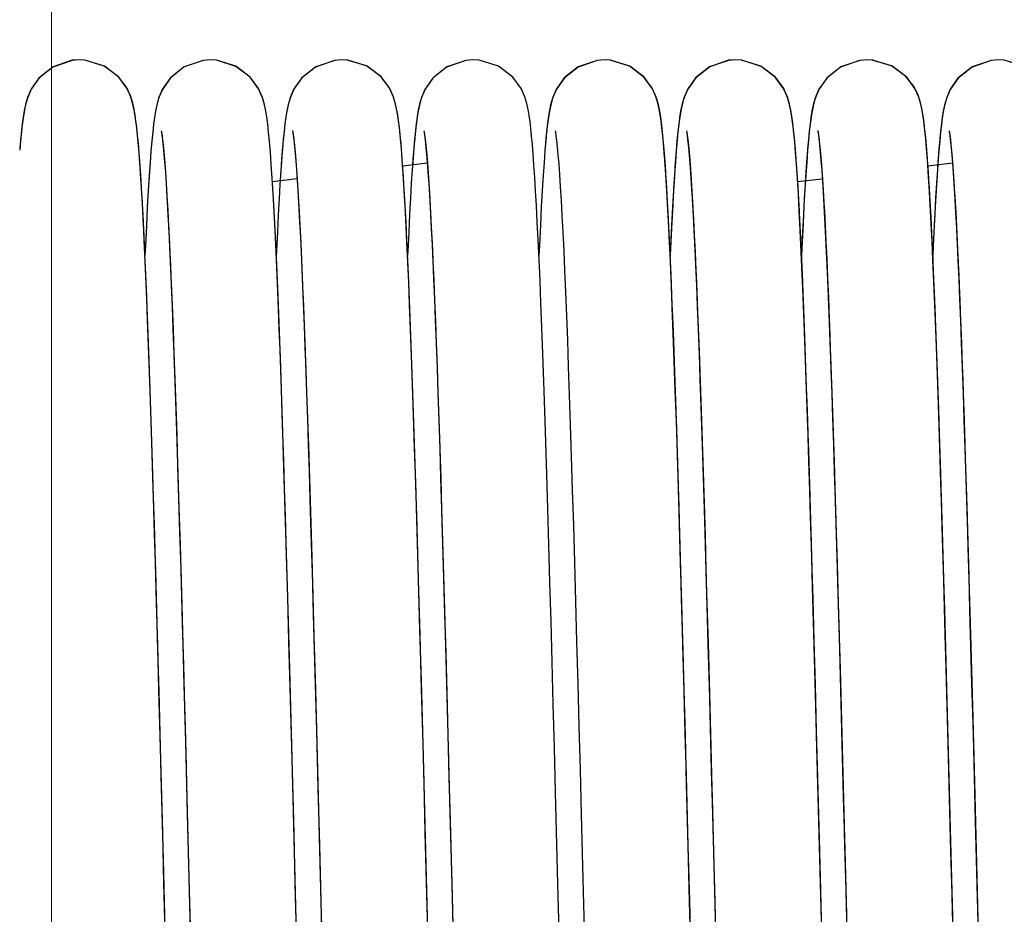
# Model space of a CAD drawing. Units: millimetres. Extents: x -343 to 246812, y -16963 to 97194.
# Drawn here: x 81337 to 81637, y -2783 to -2511 of the extents above; entities that cross this region are included whole.
import ezdxf

# ---------------------------------------------------------------- set-up
doc = ezdxf.new("R2010")
doc.units = ezdxf.units.MM
doc.header["$LTSCALE"] = 46.255
doc.layers.get('0').update_dxf_attribs({"linetype": 'CONTINUOUS'})

msp = doc.modelspace()

# ---------------------------------------------------------------- linework, layer by layer
at = {"color": 7, "linetype": 'Continuous'}
for p, q in [((81417.36439, -2550.44582), (81417.09903, -2553.92976)), ((81457.40866, -2549.90277), (81457.15998, -2553.09484)), ((81577.33891, -2550.4473), (81577.07355, -2553.93123)), ((81617.38318, -2549.90424), (81617.1345, -2553.09631)), ((81454.04134, -2555.10063), (81461.52594, -2554.18788)), ((81457.15998, -2553.09484), (81457.04473, -2554.73437)), ((81614.01586, -2555.10211), (81621.50046, -2554.18935)), ((81617.1345, -2553.09631), (81617.01925, -2554.73584)), ((81414.36062, -2559.93975), (81421.76073, -2559.03729)), ((81574.33514, -2559.94122), (81581.73525, -2559.03877)), ((81425.78915, -2656.77125), (81426.18791, -2670.29014)), ((81585.76367, -2656.77273), (81586.16243, -2670.29161)), ((81468.30811, -2748.67594), (81468.95214, -2773.79343)), ((81628.28263, -2748.67741), (81628.92666, -2773.79491))]:
    msp.add_line(p, q, dxfattribs=at)
at = {"lineweight": 0}
msp.add_lwpolyline([(81347.02245, -7768.74624), (85443.02245, -7768.74624), (85443.02245, -1938.24624), (81347.02245, -1938.24624)], close=True, dxfattribs=at)
at = {"color": 7, "linetype": 'Continuous'}
for points in [[(81355.52524, -2522.8112), (81353.32806, -2522.97192), (81347.56885, -2524.94383), (81343.32262, -2528.27264), (81340.86445, -2531.74463), (81339.71745, -2534.458), (81339.12863, -2536.53578), (81338.74321, -2538.37659), (81338.43407, -2540.25237), (81338.15591, -2542.31122), (81337.89024, -2544.64236), (81337.62822, -2547.3108), (81337.36571, -2550.36249)], [(81355.53063, -2522.81181), (81353.31918, -2522.97461), (81347.46452, -2525.00615), (81343.22472, -2528.38578), (81340.86697, -2531.75067), (81339.77325, -2534.30965), (81339.1781, -2536.35435), (81338.78412, -2538.18639), (81338.47662, -2540.00561), (81338.20332, -2541.9763), (81337.94438, -2544.18729), (81337.69062, -2546.69878), (81337.43744, -2549.55553)], [(81373.66185, -2550.0857), (81373.39686, -2547.04011), (81373.13213, -2544.38191), (81372.86343, -2542.06498), (81372.58154, -2540.02285), (81372.26581, -2538.15655), (81371.86467, -2536.30237), (81371.23879, -2534.18373), (81370.05697, -2531.50449), (81367.51093, -2528.04327), (81363.1245, -2524.75025), (81357.24494, -2522.90995), (81355.52497, -2522.8112)], [(81373.75048, -2551.12368), (81373.51416, -2548.27972), (81373.27857, -2545.75165), (81373.04036, -2543.50145), (81372.79382, -2541.48491), (81372.52793, -2539.64298), (81372.21474, -2537.86472), (81371.80793, -2536.05705), (81371.19175, -2534.03646), (81370.04756, -2531.47813), (81367.54335, -2528.07207), (81363.15921, -2524.76639), (81357.24494, -2522.90995), (81355.53034, -2522.81181)], [(81395.53064, -2522.81181), (81393.27623, -2522.98096), (81387.48386, -2524.9952), (81383.23839, -2528.37076), (81380.81263, -2531.85512), (81379.68851, -2534.56208), (81379.10973, -2536.63879), (81378.72722, -2538.49422), (81378.41828, -2540.39666), (81378.13924, -2542.49132), (81377.87239, -2544.86449), (81377.60898, -2547.58135), (81377.3445, -2550.69344)], [(81395.52526, -2522.8112), (81393.28915, -2522.97763), (81387.50698, -2524.9785), (81383.2612, -2528.33932), (81380.82539, -2531.81946), (81379.69399, -2534.52856), (81379.11183, -2536.60651), (81378.72822, -2538.45852), (81378.41916, -2540.35335), (81378.14054, -2542.43607), (81377.8745, -2544.79217), (81377.61219, -2547.48629), (81377.34876, -2550.57265)], [(81413.73661, -2551.01532), (81413.45986, -2547.72904), (81413.18371, -2544.87012), (81412.90488, -2542.39813), (81412.61551, -2540.24905), (81412.29618, -2538.3187), (81411.89812, -2536.43884), (81411.28264, -2534.31034), (81410.11065, -2531.60351), (81407.57859, -2528.11402), (81403.1911, -2524.78558), (81397.29457, -2522.9157), (81395.52496, -2522.8112)], [(81413.73989, -2550.98963), (81413.46493, -2547.72632), (81413.19161, -2544.89505), (81412.91675, -2542.45176), (81412.63199, -2540.3248), (81412.31778, -2538.40742), (81411.92699, -2536.53711), (81411.32565, -2534.42178), (81410.15688, -2531.68062), (81407.61645, -2528.14889), (81403.2265, -2524.80224), (81397.3356, -2522.92055), (81395.53032, -2522.81181)], [(81435.53061, -2522.81181), (81433.31964, -2522.97454), (81427.55251, -2524.95657), (81423.30638, -2528.29663), (81420.8559, -2531.77179), (81419.71447, -2534.48363), (81419.12817, -2536.56083), (81418.74353, -2538.40475), (81418.43446, -2540.28663), (81418.15605, -2542.35417), (81417.89, -2544.69631), (81417.62748, -2547.37818), (81417.36439, -2550.44582)], [(81435.52527, -2522.8112), (81433.25205, -2522.98317), (81427.45442, -2525.00822), (81423.20889, -2528.39668), (81420.78878, -2531.89046), (81419.67248, -2534.59399), (81419.10076, -2536.65351), (81418.72502, -2538.47616), (81418.4237, -2540.32249), (81418.15365, -2542.32945), (81417.8972, -2544.57662), (81417.64635, -2547.11418), (81417.39732, -2549.97476)], [(81453.76858, -2551.42238), (81453.52287, -2548.43992), (81453.27823, -2545.80189), (81453.03175, -2543.4724), (81452.77808, -2541.4062), (81452.50658, -2539.54191), (81452.19265, -2537.77965), (81451.77717, -2535.95857), (81451.13511, -2533.89463), (81449.9342, -2531.28399), (81447.35372, -2527.88205), (81442.96945, -2524.66943), (81437.13156, -2522.89742), (81435.52501, -2522.8112)], [(81453.65041, -2549.88152), (81453.38973, -2546.90655), (81453.12972, -2544.31014), (81452.86537, -2542.03847), (81452.58711, -2540.02473), (81452.27448, -2538.1746), (81451.87462, -2536.32147), (81451.25655, -2534.21985), (81450.09954, -2531.57356), (81447.58981, -2528.12078), (81443.20423, -2524.79033), (81437.28974, -2522.91512), (81435.53033, -2522.81181)], [(81475.53064, -2522.81181), (81473.26707, -2522.98233), (81467.47509, -2525.00016), (81463.22934, -2528.38069), (81460.80364, -2531.87259), (81459.68351, -2534.57731), (81459.1102, -2536.6368), (81458.73409, -2538.45639), (81458.43292, -2540.29703), (81458.16326, -2542.2958), (81457.90733, -2544.53239), (81457.65707, -2547.05707), (81457.40866, -2549.90277)], [(81475.52528, -2522.8112), (81473.2912, -2522.97732), (81467.41929, -2525.02822), (81463.1814, -2528.42704), (81460.84131, -2531.78885), (81459.75931, -2534.3341), (81459.16881, -2536.36974), (81458.77552, -2538.2029), (81458.46884, -2540.02084), (81458.19658, -2541.98652), (81457.93878, -2544.18873), (81457.68632, -2546.68681), (81457.43453, -2549.52548)], [(81492.81271, -2541.66918), (81492.54634, -2539.7939), (81492.23726, -2538.0072), (81491.83391, -2536.17936), (81491.22244, -2534.13721), (81490.08753, -2531.56067), (81487.60089, -2528.13752), (81483.21695, -2524.79939), (81477.28386, -2522.91445), (81475.52495, -2522.8112)], [(81515.49975, -2522.81267), (81513.30257, -2522.97339), (81507.54337, -2524.9453), (81503.29714, -2528.27411), (81500.83896, -2531.7461), (81499.69196, -2534.45947), (81499.10315, -2536.53725), (81498.71773, -2538.37807), (81498.40859, -2540.25384), (81498.13043, -2542.31269), (81497.86476, -2544.64383), (81497.60274, -2547.31228), (81497.34023, -2550.36396)], [(81515.52526, -2522.8112), (81513.28581, -2522.97812), (81507.50196, -2524.98133), (81503.25621, -2528.34476), (81500.82207, -2531.82587), (81499.69201, -2534.53454), (81499.11058, -2536.61178), (81498.72727, -2538.46375), (81498.41826, -2540.35948), (81498.1395, -2542.44458), (81497.8731, -2544.80557), (81497.61027, -2547.50737), (81497.34645, -2550.60144)], [(81515.50515, -2522.81328), (81513.2937, -2522.97608), (81507.43904, -2525.00762), (81503.19924, -2528.38725), (81500.84149, -2531.75214), (81499.74777, -2534.31112), (81499.15262, -2536.35582), (81498.75863, -2538.18786), (81498.45114, -2540.00708), (81498.17784, -2541.97777), (81497.9189, -2544.18876), (81497.66514, -2546.70025), (81497.41196, -2549.55701)], [(81533.63637, -2550.08717), (81533.37138, -2547.04158), (81533.10665, -2544.38339), (81532.83795, -2542.06645), (81532.55606, -2540.02432), (81532.24033, -2538.15803), (81531.83919, -2536.30384), (81531.21331, -2534.1852), (81530.03149, -2531.50597), (81527.48545, -2528.04474), (81523.09902, -2524.75172), (81517.21945, -2522.91142), (81515.49949, -2522.81267)], [(81533.725, -2551.12516), (81533.48868, -2548.2812), (81533.25308, -2545.75312), (81533.01488, -2543.50293), (81532.76834, -2541.48638), (81532.50245, -2539.64445), (81532.18926, -2537.86619), (81531.78245, -2536.05852), (81531.16627, -2534.03793), (81530.02208, -2531.4796), (81527.51787, -2528.07354), (81523.13373, -2524.76786), (81517.21945, -2522.91142), (81515.50486, -2522.81328)], [(81533.76284, -2551.34896), (81533.48516, -2548.01187), (81533.20832, -2545.10804), (81532.92928, -2542.59826), (81532.64036, -2540.41783), (81532.32247, -2538.46192), (81531.92944, -2536.5693), (81531.33036, -2534.45119), (81530.14949, -2531.6762), (81527.5796, -2528.11508), (81523.18792, -2524.78389), (81517.32351, -2522.91913), (81515.52495, -2522.8112)], [(81555.50515, -2522.81328), (81553.25075, -2522.98243), (81547.45838, -2524.99667), (81543.21291, -2528.37224), (81540.78715, -2531.8566), (81539.66303, -2534.56355), (81539.08425, -2536.64026), (81538.70174, -2538.49569), (81538.3928, -2540.39813), (81538.11376, -2542.49279), (81537.84691, -2544.86597), (81537.5835, -2547.58282), (81537.31902, -2550.69491)], [(81555.49977, -2522.81267), (81553.26367, -2522.9791), (81547.4815, -2524.97998), (81543.23572, -2528.34079), (81540.79991, -2531.82093), (81539.66851, -2534.53003), (81539.08635, -2536.60798), (81538.70274, -2538.45999), (81538.39368, -2540.35483), (81538.11506, -2542.43754), (81537.84902, -2544.79364), (81537.58671, -2547.48776), (81537.32328, -2550.57412)], [(81555.52524, -2522.8112), (81553.32129, -2522.9729), (81547.5582, -2524.94977), (81543.31201, -2528.28411), (81540.85761, -2531.75766), (81539.71334, -2534.47028), (81539.12577, -2536.54777), (81538.74073, -2538.3901), (81538.43163, -2540.26887), (81538.15334, -2542.33197), (81537.88749, -2544.6685), (81537.62522, -2547.34352), (81537.36243, -2550.40302)], [(81573.71112, -2551.0168), (81573.43438, -2547.73052), (81573.15823, -2544.8716), (81572.8794, -2542.3996), (81572.59003, -2540.25052), (81572.2707, -2538.32017), (81571.87264, -2536.44031), (81571.25716, -2534.31181), (81570.08516, -2531.60498), (81567.55311, -2528.11549), (81563.16561, -2524.78705), (81557.26909, -2522.91717), (81555.49948, -2522.81267)], [(81573.71441, -2550.9911), (81573.43945, -2547.72779), (81573.16613, -2544.89652), (81572.89127, -2542.45323), (81572.60651, -2540.32627), (81572.2923, -2538.40889), (81571.90151, -2536.53858), (81571.30017, -2534.42325), (81570.1314, -2531.68209), (81567.59097, -2528.15037), (81563.20102, -2524.80372), (81557.31012, -2522.92202), (81555.50484, -2522.81328)], [(81573.64851, -2549.92304), (81573.38545, -2546.91763), (81573.12279, -2544.29501), (81572.85626, -2542.00829), (81572.57645, -2539.98936), (81572.26243, -2538.13872), (81571.86137, -2536.28907), (81571.23711, -2534.17896), (81570.06279, -2531.51515), (81567.52709, -2528.06009), (81563.14093, -2524.75894), (81557.2519, -2522.91075), (81555.52497, -2522.8112)], [(81595.50513, -2522.81328), (81593.29416, -2522.97601), (81587.52703, -2524.95804), (81583.2809, -2528.2981), (81580.83042, -2531.77326), (81579.68899, -2534.4851), (81579.10269, -2536.5623), (81578.71804, -2538.40622), (81578.40898, -2540.28811), (81578.13057, -2542.35564), (81577.86451, -2544.69778), (81577.602, -2547.37965), (81577.33891, -2550.4473)], [(81595.52525, -2522.8112), (81593.30455, -2522.97535), (81587.53183, -2524.96454), (81583.2858, -2528.31253), (81580.84077, -2531.78987), (81579.70324, -2534.50061), (81579.1187, -2536.57748), (81578.73458, -2538.42368), (81578.42556, -2540.30994), (81578.14698, -2542.3836), (81577.88066, -2544.73338), (81577.61783, -2547.42442), (81577.35436, -2550.50307)], [(81595.49979, -2522.81267), (81593.22657, -2522.98464), (81587.42894, -2525.00969), (81583.18341, -2528.39815), (81580.7633, -2531.89193), (81579.647, -2534.59546), (81579.07528, -2536.65498), (81578.69953, -2538.47764), (81578.39822, -2540.32396), (81578.12817, -2542.33092), (81577.87172, -2544.57809), (81577.62086, -2547.11565), (81577.37184, -2549.97623)], [(81613.74309, -2551.42385), (81613.49739, -2548.44139), (81613.25275, -2545.80336), (81613.00627, -2543.47387), (81612.7526, -2541.40767), (81612.48109, -2539.54338), (81612.16717, -2537.78112), (81611.75169, -2535.96005), (81611.10963, -2533.8961), (81609.90872, -2531.28547), (81607.32824, -2527.88352), (81602.94397, -2524.6709), (81597.10608, -2522.89889), (81595.49953, -2522.81267)], [(81613.62493, -2549.88299), (81613.36425, -2546.90802), (81613.10424, -2544.31161), (81612.83989, -2542.03994), (81612.56163, -2540.0262), (81612.249, -2538.17607), (81611.84913, -2536.32294), (81611.23107, -2534.22132), (81610.07406, -2531.57503), (81607.56433, -2528.12226), (81603.17874, -2524.7918), (81597.26426, -2522.91659), (81595.50485, -2522.81328)], [(81612.89154, -2542.28997), (81612.65183, -2540.49676), (81612.38538, -2538.81545), (81612.07118, -2537.19439), (81611.65874, -2535.52148), (81611.01979, -2533.58862), (81609.82308, -2531.09119), (81607.32285, -2527.85089), (81602.9366, -2524.65256), (81597.00815, -2522.88474), (81595.52503, -2522.8112)], [(81635.52527, -2522.8112), (81633.25408, -2522.98286), (81627.45216, -2525.00951), (81623.20707, -2528.39869), (81620.79077, -2531.88657), (81619.67327, -2534.59157), (81619.0975, -2536.66742), (81618.71648, -2538.52329), (81618.40894, -2540.42317), (81618.13188, -2542.50696), (81617.86805, -2544.85397), (81617.60933, -2547.51765), (81617.34999, -2550.55733)], [(81635.50516, -2522.81328), (81633.24159, -2522.9838), (81627.44961, -2525.00163), (81623.20386, -2528.38217), (81620.77816, -2531.87406), (81619.65803, -2534.57878), (81619.08472, -2536.63827), (81618.70861, -2538.45787), (81618.40744, -2540.2985), (81618.13778, -2542.29728), (81617.88184, -2544.53386), (81617.63159, -2547.05855), (81617.38318, -2549.90424)], [(81635.49979, -2522.81267), (81633.26572, -2522.9788), (81627.39381, -2525.02969), (81623.15592, -2528.42852), (81620.81583, -2531.79032), (81619.73383, -2534.33557), (81619.14332, -2536.37121), (81618.75004, -2538.20437), (81618.44336, -2540.02231), (81618.17109, -2541.98799), (81617.9133, -2544.1902), (81617.66084, -2546.68828), (81617.40905, -2549.52695)], [(81652.78723, -2541.67065), (81652.52086, -2539.79537), (81652.21178, -2538.00867), (81651.80843, -2536.18084), (81651.19696, -2534.13868), (81650.06205, -2531.56214), (81647.57541, -2528.13899), (81643.19146, -2524.80086), (81637.25838, -2522.91592), (81635.49947, -2522.81267)], [(81653.60914, -2549.44885), (81653.35504, -2546.59484), (81653.09998, -2544.0848), (81652.83907, -2541.87331), (81652.56283, -2539.90044), (81652.25041, -2538.07562), (81651.84636, -2536.22888), (81651.22211, -2534.13629), (81650.05499, -2531.50088), (81647.529, -2528.06208), (81643.14352, -2524.76031), (81637.24657, -2522.91014), (81635.52497, -2522.8112)], [(81500.60661, -2745.9842), (81500.25367, -2732.3997), (81499.90617, -2719.19292), (81499.56404, -2706.39229), (81499.22724, -2694.02226), (81498.8957, -2682.10357), (81498.56936, -2670.65336), (81498.24816, -2659.68545), (81497.93204, -2649.21047), (81497.62093, -2639.23643), (81497.31483, -2629.76994), (81497.01373, -2620.81502), (81496.71762, -2612.37298), (81496.42648, -2604.44253), (81496.14028, -2597.02001), (81495.85898, -2590.09945), (81495.58253, -2583.67284), (81495.31085, -2577.73016), (81495.04389, -2572.26055), (81494.78175, -2567.25475), (81494.52452, -2562.70124), (81494.2722, -2558.58517), (81494.02466, -2554.88845), (81493.78148, -2551.58827), (81493.54138, -2548.65293), (81493.30237, -2546.04764), (81493.06129, -2543.73452), (81492.81271, -2541.66918)], [(81616.44216, -2604.85996), (81616.29217, -2600.91218), (81616.013, -2593.84199), (81615.74082, -2587.30646), (81615.47542, -2581.28521), (81615.2166, -2575.75674), (81614.96412, -2570.69864), (81614.71773, -2566.08801), (81614.47712, -2561.90135), (81614.24191, -2558.1146), (81614.01162, -2554.70312), (81613.78559, -2551.64141), (81613.56271, -2548.9008), (81613.3413, -2546.45063), (81613.11889, -2544.25886), (81612.89154, -2542.28997)], [(81380.48589, -2544.42619), (81380.56941, -2544.89605), (81380.70153, -2545.79143), (81380.86277, -2547.07671), (81381.04211, -2548.72567), (81381.23344, -2550.72224), (81381.43343, -2553.05952), (81381.64071, -2555.7433), (81381.85461, -2558.78414), (81382.07484, -2562.19637), (81382.30136, -2565.99729), (81382.53428, -2570.20673), (81382.77379, -2574.84639), (81383.01983, -2579.93308), (81383.27202, -2585.47527), (81383.52999, -2591.47861), (81383.79339, -2597.94617), (81384.06187, -2604.87821), (81384.33515, -2612.27295), (81384.61328, -2620.13568), (81384.89655, -2628.47713), (81385.18526, -2637.3077), (81385.47971, -2646.63703), (81385.78021, -2656.47365), (81386.08706, -2666.82466), (81386.40058, -2677.69529), (81386.72108, -2689.08846), (81387.04875, -2700.99947), (81387.3828, -2713.38363), (81387.722, -2726.17352), (81388.06515, -2739.2949), (81388.41102, -2752.66801)], [(81380.49518, -2544.44625), (81380.59125, -2544.9994), (81380.73395, -2545.99378), (81380.90584, -2547.40537), (81381.09672, -2549.2172), (81381.30133, -2551.42645), (81381.51683, -2554.03957), (81381.74148, -2557.06646), (81381.9742, -2560.51928), (81382.21428, -2564.41132), (81382.4612, -2568.75593), (81382.71458, -2573.56535), (81382.9741, -2578.85075), (81383.23949, -2584.62198), (81383.51055, -2590.88734), (81383.7871, -2597.65331), (81384.06897, -2604.92435), (81384.35602, -2612.70284), (81384.64833, -2620.99467), (81384.94632, -2629.81438), (81385.25043, -2639.17732), (81385.56115, -2649.09834), (81385.87892, -2659.59134), (81386.20423, -2670.6687), (81386.53747, -2682.33856), (81386.87822, -2694.57464), (81387.22536, -2707.32024), (81387.5778, -2720.50999), (81387.93441, -2734.07131), (81388.29409, -2747.92553)], [(81420.48115, -2544.40346), (81420.48429, -2544.41841), (81420.55405, -2544.80286), (81420.67821, -2545.62226), (81420.83268, -2546.82212), (81421.0056, -2548.37209), (81421.19037, -2550.25205), (81421.38313, -2552.44811), (81421.58203, -2554.95699), (81421.78596, -2557.77858), (81421.99423, -2560.91471), (81422.2064, -2564.36846), (81422.42221, -2568.14362), (81422.64146, -2572.24439), (81422.86405, -2576.67514), (81423.08991, -2581.44025), (81423.31902, -2586.54397), (81423.55134, -2591.99029), (81423.7869, -2597.78287), (81424.02569, -2603.92438), (81424.26771, -2610.41684), (81424.51298, -2617.26181), (81424.76153, -2624.46011), (81425.01339, -2632.01168), (81425.26859, -2639.91556), (81425.52716, -2648.16978), (81425.78915, -2656.77125)], [(81420.48547, -2544.39927), (81420.49522, -2544.44643), (81420.57886, -2544.92191), (81420.71461, -2545.84892), (81420.88033, -2547.1823), (81421.06514, -2548.90044), (81421.26331, -2550.99561), (81421.47181, -2553.46997), (81421.6887, -2556.32793), (81421.91268, -2559.57552), (81422.0102, -2561.08169)], [(81460.48442, -2544.41906), (81460.56373, -2544.86128), (81460.69299, -2545.72894), (81460.85178, -2546.98299), (81461.02881, -2548.5958), (81461.21778, -2550.54994), (81461.41518, -2552.83584), (81461.61942, -2555.45555), (81461.82962, -2558.41489), (81462.04531, -2561.72258), (81462.26627, -2565.38939), (81462.4924, -2569.42771), (81462.72374, -2573.85114), (81462.96036, -2578.67427), (81463.20231, -2583.91052), (81463.44942, -2589.56781), (81463.7015, -2595.65175), (81463.95838, -2602.16629), (81464.21991, -2609.11361), (81464.48592, -2616.49399), (81464.75629, -2624.30573), (81465.03088, -2632.54546), (81465.30961, -2641.2088), (81465.59239, -2650.28944), (81465.87916, -2659.77901), (81466.16984, -2669.66695)], [(81460.49159, -2544.42844), (81460.57603, -2544.90437), (81460.70883, -2545.80621), (81460.87054, -2547.09791), (81461.05012, -2548.75215), (81461.24139, -2550.75137), (81461.44094, -2553.08649), (81461.64716, -2555.75848), (81461.85907, -2558.77124), (81462.07611, -2562.13084), (81462.29793, -2565.84484), (81462.52436, -2569.92175), (81462.7553, -2574.37073), (81462.99071, -2579.20131), (81463.23062, -2584.42317), (81463.47504, -2590.04559), (81463.72403, -2596.07787), (81463.97768, -2602.52903), (81464.23607, -2609.40756), (81464.49929, -2616.72126), (81464.76746, -2624.47711), (81465.04067, -2632.68104), (81465.31907, -2641.33866), (81465.60304, -2650.46212), (81465.89309, -2660.06701), (81466.18973, -2670.1684), (81466.49348, -2680.78035), (81466.80484, -2691.91536), (81467.12432, -2703.58362), (81467.45188, -2715.77131), (81467.78636, -2728.41779), (81468.12648, -2741.45028), (81468.47096, -2754.78952)], [(81500.48777, -2544.43547), (81500.58179, -2544.97302), (81500.72759, -2545.9857), (81500.90626, -2547.45606), (81501.10669, -2549.37282), (81501.32249, -2551.73194), (81501.54968, -2554.53236), (81501.78593, -2557.77816), (81502.02994, -2561.47793), (81502.28082, -2565.64069), (81502.53792, -2570.27489), (81502.80074, -2575.38785), (81503.06889, -2580.98534), (81503.34202, -2587.07129), (81503.61986, -2593.64752), (81503.90221, -2600.7152), (81504.18923, -2608.28254), (81504.4812, -2616.36032), (81504.77844, -2624.95914), (81505.08124, -2634.08905), (81505.38994, -2643.75923), (81505.70483, -2653.97759), (81506.02625, -2664.74985), (81506.35403, -2676.0633), (81506.68747, -2687.88112), (81507.02585, -2700.15906), (81507.36844, -2712.84695), (81507.71452, -2725.88922), (81508.06335, -2739.22561), (81508.41421, -2752.79197)], [(81540.46041, -2544.42766), (81540.54393, -2544.89753), (81540.67605, -2545.7929), (81540.83729, -2547.07818), (81541.01663, -2548.72714), (81541.20796, -2550.72371), (81541.40795, -2553.06099), (81541.61523, -2555.74477), (81541.82913, -2558.78561), (81542.04936, -2562.19784), (81542.27588, -2565.99877), (81542.5088, -2570.2082), (81542.74831, -2574.84786), (81542.99435, -2579.93456), (81543.24654, -2585.47674), (81543.50451, -2591.48009), (81543.76791, -2597.94764), (81544.03639, -2604.87968), (81544.30967, -2612.27443), (81544.5878, -2620.13715), (81544.87107, -2628.4786), (81545.15978, -2637.30917), (81545.45423, -2646.6385), (81545.75472, -2656.47513), (81546.06158, -2666.82614), (81546.3751, -2677.69676), (81546.6956, -2689.08993), (81547.02327, -2701.00094), (81547.35732, -2713.38511), (81547.69652, -2726.17499), (81548.03967, -2739.29637), (81548.38554, -2752.66948)], [(81540.4697, -2544.44772), (81540.56576, -2545.00087), (81540.70847, -2545.99526), (81540.88036, -2547.40684), (81541.07124, -2549.21867), (81541.27585, -2551.42792), (81541.49135, -2554.04104), (81541.716, -2557.06793), (81541.94872, -2560.52075), (81542.1888, -2564.41279), (81542.43572, -2568.7574), (81542.6891, -2573.56682), (81542.94861, -2578.85222), (81543.21401, -2584.62346), (81543.48507, -2590.88881), (81543.76162, -2597.65478), (81544.04349, -2604.92582), (81544.33054, -2612.70431), (81544.62285, -2620.99614), (81544.92084, -2629.81585), (81545.22495, -2639.17879), (81545.53567, -2649.09981), (81545.85344, -2659.59281), (81546.17874, -2670.67017), (81546.51199, -2682.34003), (81546.85274, -2694.57611), (81547.19988, -2707.32171), (81547.55232, -2720.51146), (81547.90893, -2734.07278), (81548.26861, -2747.927)], [(81540.48507, -2544.42219), (81540.56759, -2544.8849), (81540.7007, -2545.78535), (81540.86445, -2547.09114), (81541.04766, -2548.78016), (81541.24452, -2550.84507), (81541.45189, -2553.28788), (81541.66779, -2556.11314), (81541.89091, -2559.32705), (81542.12033, -2562.93628), (81542.35544, -2566.94773), (81542.59583, -2571.36915), (81542.84119, -2576.2079), (81543.09131, -2581.47054), (81543.346, -2587.1626), (81543.6051, -2593.28841), (81543.86848, -2599.85095), (81544.13603, -2606.85168), (81544.40766, -2614.29047), (81544.68326, -2622.16546), (81544.96276, -2630.47356), (81545.24622, -2639.21307), (81545.53371, -2648.38187), (81545.82531, -2657.97634), (81546.12111, -2667.99122), (81546.42118, -2678.41943), (81546.72563, -2689.25191), (81547.03453, -2700.4775), (81547.34799, -2712.08271), (81547.66622, -2724.0569), (81547.98988, -2736.40284), (81548.31968, -2749.12415)], [(81580.45567, -2544.40493), (81580.45881, -2544.41988), (81580.52857, -2544.80433), (81580.65273, -2545.62374), (81580.8072, -2546.82359), (81580.98012, -2548.37356), (81581.16489, -2550.25352), (81581.35765, -2552.44958), (81581.55655, -2554.95846), (81581.76048, -2557.78005), (81581.96875, -2560.91618), (81582.18092, -2564.36993), (81582.39673, -2568.14509), (81582.61598, -2572.24586), (81582.83857, -2576.67661), (81583.06443, -2581.44172), (81583.29353, -2586.54544), (81583.52586, -2591.99176), (81583.76142, -2597.78434), (81584.00021, -2603.92585), (81584.24223, -2610.41831), (81584.4875, -2617.26329), (81584.73605, -2624.46158), (81584.98791, -2632.01315), (81585.24311, -2639.91704), (81585.50168, -2648.17125), (81585.76367, -2656.77273)], [(81580.45999, -2544.40074), (81580.46973, -2544.4479), (81580.55338, -2544.92338), (81580.68913, -2545.85039), (81580.85485, -2547.18377), (81581.03966, -2548.90192), (81581.23783, -2550.99708), (81581.44633, -2553.47144), (81581.66321, -2556.3294), (81581.8872, -2559.57699), (81581.98472, -2561.08317)], [(81580.48079, -2544.40176), (81580.48492, -2544.42146), (81580.55632, -2544.81644), (81580.68155, -2545.6462), (81580.83711, -2546.85915), (81581.01149, -2548.42856), (81581.19839, -2550.33867), (81581.39418, -2552.58108), (81581.59726, -2555.15906), (81581.80674, -2558.07996), (81582.02213, -2561.35409), (81582.24322, -2564.99401), (81582.46995, -2569.01397), (81582.70234, -2573.42961), (81582.94048, -2578.25745), (81583.18449, -2583.51459), (81583.43455, -2589.21874), (81583.69083, -2595.38794), (81583.95353, -2602.0403), (81584.08761, -2605.56025)], [(81620.45894, -2544.42053), (81620.53825, -2544.86275), (81620.66751, -2545.73041), (81620.8263, -2546.98446), (81621.00333, -2548.59727), (81621.1923, -2550.55141), (81621.3897, -2552.83731), (81621.59394, -2555.45702), (81621.80414, -2558.41637), (81622.01983, -2561.72405), (81622.24079, -2565.39087), (81622.46692, -2569.42918), (81622.69826, -2573.85261), (81622.93488, -2578.67574), (81623.17683, -2583.91199), (81623.42394, -2589.56928), (81623.67602, -2595.65322), (81623.9329, -2602.16776), (81624.19443, -2609.11508), (81624.46044, -2616.49546), (81624.73081, -2624.3072), (81625.0054, -2632.54694), (81625.28413, -2641.21027), (81625.56691, -2650.29091), (81625.85368, -2659.78048), (81626.14436, -2669.66842)], [(81620.46611, -2544.42991), (81620.55055, -2544.90585), (81620.68335, -2545.80768), (81620.84506, -2547.09938), (81621.02464, -2548.75362), (81621.21591, -2550.75284), (81621.41546, -2553.08796), (81621.62168, -2555.75996), (81621.83359, -2558.77271), (81622.05062, -2562.13231), (81622.27245, -2565.84631), (81622.49888, -2569.92322), (81622.72982, -2574.3722), (81622.96523, -2579.20279), (81623.20513, -2584.42464), (81623.44956, -2590.04706), (81623.69855, -2596.07934), (81623.9522, -2602.5305), (81624.21059, -2609.40903), (81624.47381, -2616.72273), (81624.74198, -2624.47858), (81625.01519, -2632.68251), (81625.29359, -2641.34013), (81625.57756, -2650.46359), (81625.86761, -2660.06848), (81626.16425, -2670.16987), (81626.468, -2680.78182), (81626.77936, -2691.91683), (81627.09884, -2703.58509), (81627.4264, -2715.77278), (81627.76088, -2728.41926), (81628.101, -2741.45175), (81628.44548, -2754.79099)], [(81620.48528, -2544.42323), (81620.56719, -2544.88247), (81620.69832, -2545.76791), (81620.85853, -2547.04044), (81621.03649, -2548.67066), (81621.22586, -2550.63867), (81621.42306, -2552.93221), (81621.62638, -2555.54931), (81621.83477, -2558.49076), (81622.04762, -2561.75934), (81622.26451, -2565.35905), (81622.4852, -2569.29462), (81622.70954, -2573.57123), (81622.93745, -2578.1942), (81623.16888, -2583.16891), (81623.40381, -2588.50058), (81623.64226, -2594.19418), (81623.88423, -2600.25383), (81624.1297, -2606.68214), (81624.37867, -2613.48106), (81624.63114, -2620.65163), (81624.88711, -2628.19391), (81625.14661, -2636.1069), (81625.40964, -2644.38841), (81625.67622, -2653.03504), (81625.94637, -2662.04202), (81626.22012, -2671.40326), (81626.49763, -2681.11646), (81626.77933, -2691.18703), (81627.06565, -2701.62053), (81627.35706, -2712.42154), (81627.65398, -2723.59328), (81627.95688, -2735.13717), (81628.26618, -2747.05235)], [(81382.08681, -2803.89258), (81381.31503, -2773.60343), (81380.92787, -2758.46425), (81380.54296, -2743.52335), (81380.16261, -2728.92132), (81379.78915, -2714.79045), (81379.42482, -2701.24922), (81379.07033, -2688.34769), (81378.72493, -2676.07502), (81378.38779, -2664.41467), (81378.05809, -2653.34774), (81377.73502, -2642.85397), (81377.41774, -2632.91258), (81377.10542, -2623.50308), (81376.79725, -2614.60654), (81376.49289, -2606.2182), (81376.19239, -2598.34339), (81375.89585, -2590.98485), (81375.60329, -2584.14239), (81375.31475, -2577.81288), (81375.03021, -2571.99032), (81374.74959, -2566.66585), (81374.47272, -2561.82768), (81374.19929, -2557.46103), (81373.92906, -2553.55177), (81373.66185, -2550.0857)], [(81380.48101, -2740.92636), (81380.1456, -2728.06879), (81379.80866, -2715.32147), (81379.47157, -2702.77412), (81379.13574, -2690.51248), (81378.80256, -2678.61688), (81378.47342, -2667.16077), (81378.14971, -2656.20962), (81377.83274, -2645.81725), (81377.52283, -2635.99753), (81377.21965, -2626.73964), (81376.92284, -2618.03061), (81376.63205, -2609.85611), (81376.34691, -2602.20085), (81376.06705, -2595.04885), (81375.79208, -2588.38376), (81375.52161, -2582.18907), (81375.25524, -2576.44869), (81374.99292, -2571.15454), (81374.73499, -2566.30356), (81374.4817, -2561.88878), (81374.23326, -2557.89902), (81373.98969, -2554.31884), (81373.75048, -2551.12368)], [(81377.34876, -2550.57265), (81377.08168, -2554.09563), (81376.80946, -2558.09465), (81376.5312, -2562.60541), (81376.24639, -2567.65959), (81375.95474, -2573.2857), (81375.65607, -2579.50923), (81375.5254, -2582.43372)], [(81377.3445, -2550.69344), (81377.07669, -2554.24094), (81376.80434, -2558.25751), (81376.52672, -2562.77349), (81376.24324, -2567.81818), (81375.95353, -2573.41839), (81375.65735, -2579.5984), (81375.53152, -2582.41602)], [(81418.66415, -2673.94881), (81418.31507, -2661.94392), (81417.97449, -2650.5978), (81417.64155, -2639.88661), (81417.31535, -2629.7857), (81416.99502, -2620.27052), (81416.67964, -2611.31732), (81416.36834, -2602.90422), (81416.06066, -2595.02305), (81415.75674, -2587.67885), (81415.4567, -2580.87387), (81415.16062, -2574.60661), (81414.86855, -2568.87182), (81414.58043, -2563.66044), (81414.29607, -2558.95949), (81414.01505, -2554.75174), (81413.73661, -2551.01532)], [(81421.82076, -2793.24376), (81421.39973, -2776.7147), (81420.97686, -2760.16595), (81420.55556, -2743.80337), (81420.13924, -2727.82644), (81419.73043, -2712.39), (81419.32964, -2697.56077), (81418.93709, -2683.38552), (81418.553, -2669.90222), (81418.1776, -2657.14019), (81417.81111, -2645.12042), (81417.45371, -2633.85576), (81417.10535, -2623.34336), (81416.76553, -2613.56338), (81416.43371, -2604.49264), (81416.10935, -2596.10635), (81415.79188, -2588.37907), (81415.481, -2581.29048), (81415.17656, -2574.82296), (81414.87836, -2568.95609), (81414.58613, -2563.66668), (81414.29945, -2558.92882), (81414.0177, -2554.71378), (81413.73989, -2550.98963)], [(81417.39732, -2549.97476), (81417.14792, -2553.18488), (81416.89625, -2556.77499), (81416.64153, -2560.76595), (81416.3833, -2565.17529), (81416.12128, -2570.01783), (81415.85533, -2575.30588), (81415.58536, -2581.04997), (81415.52488, -2582.42017)], [(81454.3202, -2559.25658), (81454.18375, -2557.14463), (81453.91454, -2553.28067), (81453.65041, -2549.88152)], [(81458.55234, -2670.06448), (81458.34238, -2662.87012), (81458.00565, -2651.61986), (81457.67766, -2641.02939), (81457.35802, -2631.08373), (81457.04628, -2621.7654), (81456.74204, -2613.05501), (81456.44485, -2604.93185), (81456.15429, -2597.37446), (81455.86989, -2590.36084), (81455.59121, -2583.86881), (81455.31774, -2577.87628), (81455.04899, -2572.36149), (81454.7846, -2567.3072), (81454.52455, -2562.70171), (81454.26873, -2558.53102), (81454.0169, -2554.77804), (81453.76858, -2551.42238)], [(81457.43453, -2549.52548), (81457.18092, -2552.74017), (81456.92413, -2556.36), (81456.6634, -2560.40939), (81456.39832, -2564.90886), (81456.12871, -2569.87539), (81455.85451, -2575.32277), (81455.57548, -2581.26723), (81455.52492, -2582.41634)], [(81497.34645, -2550.60144), (81497.07938, -2554.12768), (81496.80786, -2558.11939), (81496.53114, -2562.60645), (81496.24866, -2567.61769), (81495.96004, -2573.17952), (81495.66503, -2579.31582), (81495.52562, -2582.4281)], [(81542.06133, -2803.89406), (81541.28955, -2773.6049), (81540.90239, -2758.46572), (81540.51748, -2743.52482), (81540.13713, -2728.92279), (81539.76367, -2714.79192), (81539.39934, -2701.25069), (81539.04485, -2688.34916), (81538.69945, -2676.07649), (81538.36231, -2664.41614), (81538.03261, -2653.34921), (81537.70954, -2642.85544), (81537.39226, -2632.91406), (81537.07994, -2623.50455), (81536.77177, -2614.60801), (81536.4674, -2606.21967), (81536.16691, -2598.34486), (81535.87037, -2590.98633), (81535.57781, -2584.14387), (81535.28927, -2577.81436), (81535.00473, -2571.9918), (81534.72411, -2566.66732), (81534.44723, -2561.82915), (81534.17381, -2557.4625), (81533.90358, -2553.55325), (81533.63637, -2550.08717)], [(81540.45553, -2740.92783), (81540.12012, -2728.07026), (81539.78318, -2715.32295), (81539.44609, -2702.77559), (81539.11026, -2690.51396), (81538.77708, -2678.61835), (81538.44794, -2667.16224), (81538.12423, -2656.21109), (81537.80726, -2645.81872), (81537.49735, -2635.999), (81537.19417, -2626.74111), (81536.89736, -2618.03208), (81536.60657, -2609.85759), (81536.32143, -2602.20232), (81536.04157, -2595.05032), (81535.7666, -2588.38523), (81535.49613, -2582.19055), (81535.22976, -2576.45017), (81534.96744, -2571.15602), (81534.7095, -2566.30503), (81534.45622, -2561.89025), (81534.20777, -2557.90049), (81533.96421, -2554.32031), (81533.725, -2551.12516)], [(81541.87473, -2795.57268), (81541.45596, -2779.13105), (81541.03432, -2762.61809), (81540.61317, -2746.23795), (81540.19586, -2730.19007), (81539.78543, -2714.65066), (81539.38286, -2699.70724), (81538.98843, -2685.40966), (81538.60239, -2671.79875), (81538.22499, -2658.90658), (81537.85648, -2646.75663), (81537.4971, -2635.36415), (81537.14696, -2624.73221), (81536.80558, -2614.84166), (81536.47235, -2605.66701), (81536.14666, -2597.18148), (81535.82788, -2589.35772), (81535.51554, -2582.17289), (81535.2095, -2575.60995), (81534.90955, -2569.64961), (81534.61544, -2564.2697), (81534.32675, -2559.44535), (81534.04287, -2555.14879), (81533.76284, -2551.34896)], [(81537.32328, -2550.57412), (81537.0562, -2554.0971), (81536.78398, -2558.09613), (81536.50572, -2562.60688), (81536.22091, -2567.66106), (81535.92926, -2573.28717), (81535.63059, -2579.5107), (81535.49992, -2582.43519)], [(81537.31902, -2550.69491), (81537.05121, -2554.24241), (81536.77886, -2558.25898), (81536.50124, -2562.77496), (81536.21776, -2567.81965), (81535.92805, -2573.41986), (81535.63187, -2579.59988), (81535.50604, -2582.41749)], [(81537.36243, -2550.40302), (81537.0974, -2553.87729), (81536.82948, -2557.7865), (81536.55833, -2562.14699), (81536.2833, -2566.98002), (81536.0039, -2572.30593), (81535.71977, -2578.14332), (81535.52591, -2582.41142)], [(81581.27064, -2771.86356), (81580.88337, -2756.73005), (81580.49904, -2741.82815), (81580.11999, -2727.29738), (81579.74854, -2713.26829), (81579.38673, -2699.84918), (81579.0346, -2687.06362), (81578.69132, -2674.89806), (81578.35609, -2663.33561), (81578.02806, -2652.35722), (81577.70642, -2641.9427), (81577.39033, -2632.07152), (81577.07895, -2622.72357), (81576.77155, -2613.88256), (81576.46797, -2605.54974), (81576.16832, -2597.73053), (81575.87266, -2590.42733), (81575.58105, -2583.63956), (81575.29351, -2577.36372), (81575.01003, -2571.59343), (81574.73052, -2566.31943), (81574.45483, -2561.52953), (81574.18268, -2557.20903), (81573.91397, -2553.34542), (81573.64851, -2549.92304)], [(81578.63867, -2673.95028), (81578.28958, -2661.94539), (81577.94901, -2650.59927), (81577.61607, -2639.88808), (81577.28987, -2629.78718), (81576.96954, -2620.27199), (81576.65416, -2611.31879), (81576.34286, -2602.90569), (81576.03518, -2595.02452), (81575.73126, -2587.68032), (81575.43122, -2580.87534), (81575.13514, -2574.60808), (81574.84307, -2568.87329), (81574.55495, -2563.66191), (81574.27059, -2558.96096), (81573.98957, -2554.75321), (81573.71112, -2551.0168)], [(81581.79528, -2793.24523), (81581.37425, -2776.71617), (81580.95138, -2760.16742), (81580.53008, -2743.80484), (81580.11376, -2727.82792), (81579.70495, -2712.39148), (81579.30415, -2697.56224), (81578.9116, -2683.387), (81578.52752, -2669.90369), (81578.15212, -2657.14166), (81577.78562, -2645.12189), (81577.42823, -2633.85724), (81577.07987, -2623.34483), (81576.74005, -2613.56485), (81576.40823, -2604.49411), (81576.08387, -2596.10782), (81575.7664, -2588.38054), (81575.45552, -2581.29195), (81575.15107, -2574.82443), (81574.85288, -2568.95757), (81574.56065, -2563.66816), (81574.27397, -2558.9303), (81573.99222, -2554.71525), (81573.71441, -2550.9911)], [(81577.37184, -2549.97623), (81577.12243, -2553.18635), (81576.87077, -2556.77647), (81576.61605, -2560.76742), (81576.35782, -2565.17676), (81576.0958, -2570.0193), (81575.82985, -2575.30735), (81575.55988, -2581.05144), (81575.4994, -2582.42165)], [(81577.35436, -2550.50307), (81577.08851, -2554.00053), (81576.81961, -2557.93819), (81576.54733, -2562.3323), (81576.27134, -2567.19943), (81575.99145, -2572.5529), (81575.70761, -2578.40244), (81575.5254, -2582.42481)], [(81614.29472, -2559.25806), (81614.15827, -2557.14611), (81613.88906, -2553.28214), (81613.62493, -2549.88299)], [(81618.52686, -2670.06596), (81618.3169, -2662.87159), (81617.98016, -2651.62133), (81617.65218, -2641.03086), (81617.33253, -2631.0852), (81617.0208, -2621.76687), (81616.71656, -2613.05648), (81616.41937, -2604.93333), (81616.12881, -2597.37593), (81615.84441, -2590.36231), (81615.56572, -2583.87028), (81615.29226, -2577.87775), (81615.02351, -2572.36297), (81614.75912, -2567.30867), (81614.49907, -2562.70318), (81614.24325, -2558.53249), (81613.99142, -2554.77951), (81613.74309, -2551.42385)], [(81617.40905, -2549.52695), (81617.15544, -2552.74165), (81616.89865, -2556.36147), (81616.63791, -2560.41086), (81616.37284, -2564.91033), (81616.10323, -2569.87686), (81615.82903, -2575.32424), (81615.55, -2581.26871), (81615.49944, -2582.41781)], [(81617.34999, -2550.55733), (81617.08642, -2554.02958), (81616.81609, -2557.99228), (81616.5371, -2562.50529), (81616.24917, -2567.60826), (81615.95328, -2573.3151), (81615.65057, -2579.62828), (81615.52573, -2582.42656)], [(81417.09903, -2553.92976), (81416.83072, -2557.85048), (81416.71885, -2559.65216)], [(81577.07355, -2553.93123), (81576.80524, -2557.85195), (81576.69337, -2559.65363)], [(81422.01037, -2561.08437), (81422.48944, -2569.27451), (81423.07819, -2581.07082), (81423.65283, -2594.32202), (81424.21284, -2608.77688), (81424.75837, -2624.20944), (81425.28978, -2640.41423), (81425.80754, -2657.20531), (81426.31223, -2674.41667), (81426.80444, -2691.90078), (81427.28478, -2709.52748), (81427.75391, -2727.18267), (81428.21238, -2744.76474), (81428.66072, -2762.18346), (81429.09946, -2779.36088), (81429.52912, -2796.23028), (81430.36336, -2828.82767)], [(81462.67558, -2826.66456), (81461.89147, -2796.01981), (81461.48812, -2780.18289), (81461.07671, -2764.06474), (81460.65683, -2747.72119), (81460.22809, -2731.21651), (81459.79007, -2714.62408), (81459.34234, -2698.02561), (81458.88435, -2681.51032), (81458.41553, -2665.17865), (81457.93533, -2649.1433), (81457.44314, -2633.52972), (81456.93834, -2618.47627), (81456.42019, -2604.13351), (81455.88793, -2590.66554), (81455.34052, -2578.24697), (81454.77637, -2567.05795), (81454.32005, -2559.2542)], [(81581.98489, -2561.08584), (81582.46396, -2569.27598), (81583.05271, -2581.07229), (81583.62735, -2594.3235), (81584.18736, -2608.77836), (81584.73289, -2624.21092), (81585.2643, -2640.4157), (81585.78206, -2657.20678), (81586.28675, -2674.41815), (81586.77896, -2691.90226), (81587.2593, -2709.52895), (81587.72843, -2727.18414), (81588.1869, -2744.76621), (81588.63524, -2762.18493), (81589.07398, -2779.36235), (81589.50364, -2796.23175), (81590.33788, -2828.82915)], [(81622.6501, -2826.66604), (81621.86599, -2796.02128), (81621.46264, -2780.18436), (81621.05122, -2764.06621), (81620.63135, -2747.72266), (81620.20261, -2731.21799), (81619.76459, -2714.62555), (81619.31686, -2698.02708), (81618.85886, -2681.51179), (81618.39005, -2665.18012), (81617.90985, -2649.14477), (81617.41766, -2633.53119), (81616.91285, -2618.47775), (81616.39471, -2604.13498), (81615.86245, -2590.66701), (81615.31504, -2578.24844), (81614.75089, -2567.05942), (81614.29457, -2559.25567)], [(81584.08762, -2605.56044), (81584.46798, -2615.98635), (81584.96021, -2630.39632), (81585.44056, -2645.37865), (81585.90936, -2660.79397), (81586.36696, -2676.51613), (81586.81376, -2692.43167), (81587.25015, -2708.43899), (81587.67654, -2724.44799), (81588.09333, -2740.37941), (81588.50094, -2756.16404), (81588.89978, -2771.74199)], [(81620.79734, -2753.38246), (81620.39458, -2737.80503), (81619.98294, -2722.09419), (81619.56197, -2706.31561), (81619.13126, -2690.54421), (81618.69037, -2674.8647), (81618.23885, -2659.37223), (81617.77625, -2644.17293), (81617.3021, -2629.38399), (81616.8159, -2615.13356), (81616.44215, -2604.85978)], [(81426.18791, -2670.29017), (81426.52661, -2682.14318), (81426.97919, -2698.45025), (81427.42156, -2714.83494), (81427.85403, -2731.20227), (81428.27692, -2747.46791), (81428.69056, -2763.55762), (81429.09527, -2779.40658), (81429.49138, -2794.9587), (81430.25911, -2824.98784)], [(81461.3094, -2773.38284), (81460.92334, -2758.28755), (81460.52919, -2742.99148), (81460.12668, -2727.55195), (81459.71555, -2712.03375), (81459.29551, -2696.50956), (81458.8663, -2681.06023), (81458.55234, -2670.06446)], [(81466.16984, -2669.66695), (81466.46435, -2679.9405), (81466.76263, -2690.58461), (81467.06461, -2701.58197), (81467.37021, -2712.91291), (81467.67937, -2724.55546), (81467.99203, -2736.48531), (81468.30811, -2748.67594)], [(81586.16243, -2670.29164), (81586.50113, -2682.14465), (81586.95371, -2698.45172), (81587.39608, -2714.83641), (81587.82855, -2731.20374), (81588.25144, -2747.46938), (81588.66507, -2763.55909), (81589.06979, -2779.40805), (81589.4659, -2794.96017), (81590.23363, -2824.98932)], [(81621.28392, -2773.38431), (81620.89786, -2758.28902), (81620.50371, -2742.99295), (81620.1012, -2727.55342), (81619.69007, -2712.03523), (81619.27003, -2696.51103), (81618.84082, -2681.0617), (81618.52686, -2670.06593)], [(81626.14436, -2669.66842), (81626.43887, -2679.94197), (81626.73715, -2690.58609), (81627.03912, -2701.58344), (81627.34473, -2712.91439), (81627.65389, -2724.55693), (81627.96655, -2736.48679), (81628.28263, -2748.67741)], [(81422.08785, -2803.93358), (81421.32062, -2773.82244), (81420.93125, -2758.59597), (81420.54121, -2743.45579), (81420.15291, -2728.55153), (81419.76878, -2714.02648), (81419.39122, -2700.01414), (81419.02263, -2686.63444), (81418.66415, -2673.94881)], [(81582.06237, -2803.93506), (81581.29514, -2773.82392), (81580.90577, -2758.59745), (81580.51573, -2743.45726), (81580.12743, -2728.553), (81579.7433, -2714.02795), (81579.36574, -2700.01561), (81578.99715, -2686.63592), (81578.63867, -2673.95028)], [(81382.10667, -2804.46107), (81381.4674, -2779.36972), (81381.1423, -2766.62954), (81380.48101, -2740.92636)], [(81542.08119, -2804.46254), (81541.44192, -2779.37119), (81541.11682, -2766.63101), (81540.45553, -2740.92783)], [(81502.06054, -2802.86285), (81501.32735, -2774.08644), (81500.60661, -2745.9842)], [(81628.26618, -2747.05235), (81628.9058, -2771.97789), (81629.23623, -2784.93984), (81629.57244, -2798.14073), (81630.25715, -2824.91145)], [(81388.29409, -2747.92553), (81389.01824, -2776.17511), (81389.7414, -2804.55808)], [(81548.26861, -2747.927), (81548.99276, -2776.17658), (81549.71592, -2804.55955)], [(81548.31968, -2749.12415), (81549.00059, -2775.69303), (81549.71473, -2803.72257)], [(81388.41102, -2752.66801), (81389.10607, -2779.83041), (81389.45282, -2793.44462), (81389.79758, -2806.9692), (81390.4787, -2833.50085)], [(81508.41421, -2752.79197), (81509.11914, -2780.34353), (81509.47177, -2794.18886), (81509.82354, -2807.98636), (81510.52165, -2835.16021)], [(81548.38554, -2752.66948), (81549.08059, -2779.83188), (81549.42734, -2793.44609), (81549.77209, -2806.97067), (81550.45322, -2833.50232)], [(81468.47096, -2754.78952), (81469.16788, -2782.04623), (81469.51777, -2795.78459)], [(81622.69173, -2827.49899), (81621.95646, -2798.78061), (81621.57787, -2783.91644), (81620.79734, -2753.38246)], [(81628.44548, -2754.79099), (81629.1424, -2782.0477), (81629.49229, -2795.78606)], [(81462.77816, -2830.84801), (81462.05835, -2802.77686), (81461.3094, -2773.38284)], [(81468.95214, -2773.79343), (81469.61802, -2799.92938), (81470.3133, -2827.0927)], [(81582.0447, -2802.24178), (81581.27064, -2771.86356)], [(81588.89978, -2771.74199), (81589.67283, -2802.07928), (81590.41548, -2831.05488)], [(81622.75268, -2830.84948), (81622.03287, -2802.77833), (81621.28392, -2773.38431)], [(81628.92666, -2773.79491), (81629.59254, -2799.93085), (81630.28782, -2827.09417)]]:
    msp.add_lwpolyline(points, dxfattribs=at)

doc.saveas('drawing.dxf')
